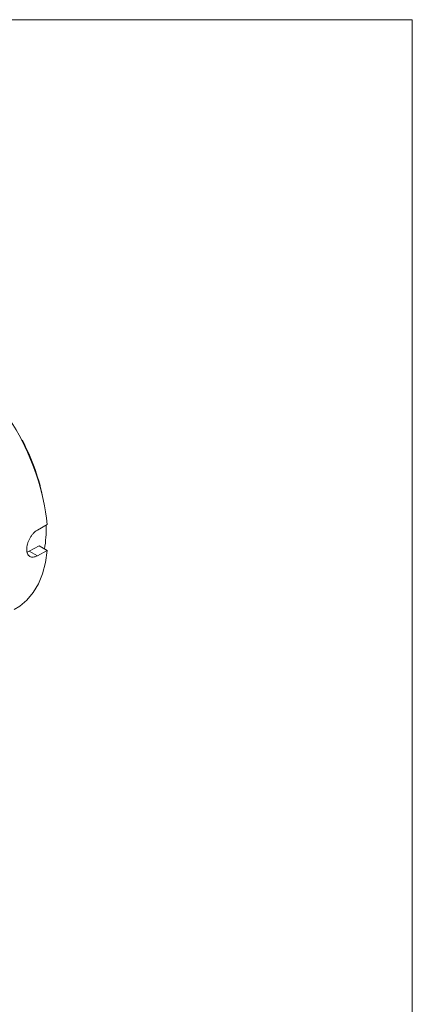
# Model space of a CAD drawing. Units: inches. Extents: x -2.3 to 13.3, y 3.2 to 13.9.
# Drawn here: x 11.8 to 13.3, y 10.3 to 13.9 of the extents above; entities that cross this region are included whole.
import ezdxf

# ---------------------------------------------------------------- set-up
doc = ezdxf.new("R2010")
doc.units = ezdxf.units.IN
doc.header["$MEASUREMENT"] = 0
doc.layers.add('Layer 1', color=7, linetype='Continuous')

# ---------------------------------------------------------------- blocks, each defined once
blk = doc.blocks.new('block 4')
at = {"layer": 'Layer 1', "lineweight": 0}
for points in [[(11.8438, 12.3573), (11.8466, 12.359)], [(11.9382, 12.0486), (11.902, 12.028)], [(11.9079, 11.9701), (11.872, 11.9507)], [(11.9382, 11.9526), (11.9079, 11.9701)], [(11.9382, 11.9526), (11.9316, 11.9082), (11.9208, 11.8673), (11.9056, 11.8305), (11.8865, 11.7981), (11.8635, 11.7704), (11.8369, 11.7479), (11.817, 11.7356)], [(11.8628, 11.957), (11.8628, 11.9569), (11.8628, 11.9568)], [(11.8638, 11.9471), (11.872, 11.9507)], [(11.872, 11.9507), (11.902, 11.9334)], [(11.902, 11.9334), (11.9382, 11.9526)]]:
    blk.add_lwpolyline(points, dxfattribs=at)
for points in [[(11.9382, 12.0486), (11.91, 12.2968), (11.78, 12.5221), (11.5791, 12.6705)], [(11.9199, 12.1574), (11.9044, 12.2275), (11.8797, 12.2952), (11.8466, 12.359)], [(11.928, 11.9584), (11.9328, 11.9867), (11.9348, 12.0153), (11.9339, 12.044)]]:
    blk.add_open_spline(points, degree=3, dxfattribs=at)
for points in [[(11.8628, 11.957), (11.8628, 11.9601), (11.8631, 11.9633), (11.8635, 11.9666), (11.864, 11.9699), (11.8647, 11.9733), (11.8657, 11.9768), (11.8666, 11.9802), (11.8677, 11.9837), (11.8691, 11.9871), (11.8705, 11.9905), (11.8721, 11.994), (11.8738, 11.9973), (11.8756, 12.0006), (11.8775, 12.0037), (11.8797, 12.0068), (11.8818, 12.0098), (11.8841, 12.0127), (11.8865, 12.0153), (11.8912, 12.0205), (11.8965, 12.0249), (11.902, 12.028)], [(11.902, 11.9334), (11.8993, 11.9319), (11.8966, 11.9308), (11.894, 11.9299), (11.8914, 11.9291), (11.8889, 11.9286), (11.8865, 11.9283), (11.8841, 11.9281), (11.8818, 11.9282), (11.8797, 11.9286), (11.8776, 11.9291), (11.8756, 11.9298), (11.8739, 11.9309), (11.8721, 11.9319), (11.8705, 11.9333), (11.8691, 11.9349), (11.8678, 11.9366), (11.8666, 11.9386), (11.8657, 11.9408), (11.8638, 11.9452), (11.8628, 11.9506), (11.8628, 11.9568)]]:
    blk.add_open_spline(points, degree=3, knots=[0, 0, 0, 0, 1, 1, 1, 2, 2, 2, 3, 3, 3, 4, 4, 4, 5, 5, 5, 6, 6, 6, 7, 7, 7, 7], dxfattribs=at)

msp = doc.modelspace()

# ---------------------------------------------------------------- linework, layer by layer
at = {"layer": 'Layer 1', "color": 7, "lineweight": 18, "true_color": 0xffffff}
for points in [[(-2.3102, 13.9072), (13.2801, 13.9072)], [(13.2801, 13.9072), (13.2801, 3.16)]]:
    msp.add_lwpolyline(points, dxfattribs=at)

# ---------------------------------------------------------------- block references
at = {"layer": 'Layer 1'}
msp.add_blockref('block 4', (0, 0), dxfattribs=at)

doc.saveas('drawing.dxf')
